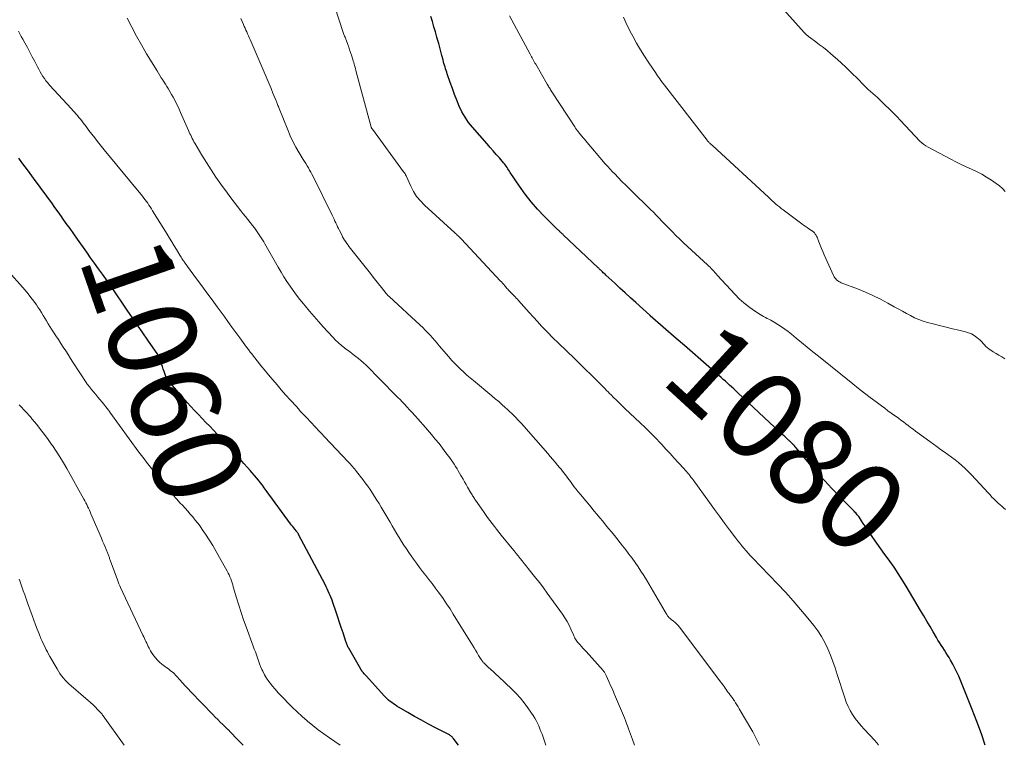
# Model space of a CAD drawing. Units: feet. Extents: x 1934992 to 1940000, y 535000 to 540009.
# Drawn here: x 1937055 to 1937277, y 535000 to 535164 of the extents above; entities that cross this region are included whole.
import ezdxf
from ezdxf.enums import TextEntityAlignment as Align

# ---------------------------------------------------------------- set-up
doc = ezdxf.new("R2010")
doc.units = ezdxf.units.FT
doc.header["$LTSCALE"] = 100
doc.header["$MEASUREMENT"] = 0
for name, color, linetype, lineweight in [('CONTOUR INDEX', 32, 'Continuous', 25), ('CONTOUR INDEX LABEL', 7, 'Continuous', 15), ('CONTOUR INTERMEDIATE', 40, 'Continuous', 15)]:
    doc.layers.add(name, color=color, linetype=linetype, lineweight=lineweight)
doc.styles.add('slant', font='romans.shx', dxfattribs={"oblique": 14.999978})

msp = doc.modelspace()

# ---------------------------------------------------------------- linework, layer by layer
at = {"layer": 'CONTOUR INDEX', "flags": 128}
for points, elevation in [([(1937273.1, 535000), (1937272.27, 535002.57), (1937271.26, 535005.36), (1937270.19, 535008.12), (1937267.14, 535015.61), (1937266.73, 535016.55), (1937266.3, 535017.47), (1937265.82, 535018.36), (1937265.32, 535019.25), (1937264.96, 535019.85), (1937264.61, 535020.42), (1937264.26, 535020.99), (1937263.9, 535021.55), (1937263.53, 535022.1), (1937263.17, 535022.66), (1937262.81, 535023.22), (1937262.46, 535023.79), (1937262.12, 535024.36), (1937261.38, 535025.64), (1937260.67, 535026.85), (1937259.96, 535028.06), (1937259.25, 535029.27), (1937258.54, 535030.48), (1937255.28, 535035.98), (1937254.39, 535037.43), (1937253.48, 535038.87), (1937252.53, 535040.27), (1937251.55, 535041.66), (1937251.4, 535041.87), (1937250.48, 535043.15), (1937249.57, 535044.43), (1937248.66, 535045.71), (1937247.76, 535047), (1937246.77, 535048.43), (1937246.36, 535049.01), (1937245.97, 535049.59), (1937245.57, 535050.18), (1937245.18, 535050.76), (1937244.71, 535051.48), (1937244.55, 535051.71), (1937244.39, 535051.93), (1937244.22, 535052.14), (1937244.04, 535052.35), (1937243.86, 535052.55), (1937243.67, 535052.75), (1937243.48, 535052.95), (1937243.29, 535053.14), (1937240.19, 535056.28), (1937238.47, 535058.06), (1937236.78, 535059.87), (1937235.12, 535061.72), (1937233.5, 535063.59), (1937230.3, 535067.34), (1937230.15, 535067.52), (1937230, 535067.7), (1937229.84, 535067.87), (1937229.68, 535068.04), (1937229.56, 535068.17), (1937229.46, 535068.27), (1937229.35, 535068.38), (1937229.24, 535068.48), (1937229.13, 535068.59), (1937229.02, 535068.69), (1937228.91, 535068.79), (1937228.8, 535068.89), (1937228.69, 535068.99), (1937228.18, 535069.47), (1937227.81, 535069.8), (1937227.44, 535070.14), (1937227.08, 535070.48), (1937226.71, 535070.82), (1937217.21, 535079.73), (1937216.75, 535080.17), (1937216.28, 535080.6), (1937215.81, 535081.03), (1937215.34, 535081.46), (1937214.86, 535081.88), (1937214.39, 535082.31), (1937213.91, 535082.73), (1937213.43, 535083.15), (1937210.69, 535085.56), (1937208.84, 535087.18), (1937206.99, 535088.8), (1937205.14, 535090.42), (1937203.28, 535092.03), (1937197.41, 535097.14), (1937197.39, 535097.15), (1937197.38, 535097.17), (1937197.36, 535097.18), (1937197.29, 535097.25), (1937194.15, 535100.12), (1937192.96, 535101.22), (1937191.77, 535102.31), (1937190.57, 535103.41), (1937189.38, 535104.5), (1937187.4, 535106.32), (1937187.2, 535106.51), (1937187, 535106.69), (1937186.8, 535106.88), (1937186.6, 535107.06), (1937186.38, 535107.26), (1937186.29, 535107.35), (1937186.2, 535107.43), (1937186.11, 535107.52), (1937186.02, 535107.61), (1937185.93, 535107.69), (1937185.84, 535107.78), (1937185.75, 535107.87), (1937185.65, 535107.95), (1937177.73, 535115.46), (1937177.62, 535115.56), (1937177.52, 535115.66), (1937177.41, 535115.76), (1937177.3, 535115.86), (1937177.27, 535115.9), (1937177.18, 535115.98), (1937177.09, 535116.06), (1937177, 535116.15), (1937176.91, 535116.23), (1937176.82, 535116.31), (1937176.73, 535116.39), (1937176.64, 535116.48), (1937176.55, 535116.56), (1937173.43, 535119.66), (1937171.91, 535121.26), (1937170.47, 535122.91), (1937169.12, 535124.64), (1937167.84, 535126.43), (1937165.76, 535129.54), (1937165.57, 535129.82), (1937165.39, 535130.1), (1937165.22, 535130.39), (1937165.04, 535130.67), (1937164.86, 535130.95), (1937164.67, 535131.22), (1937164.47, 535131.48), (1937164.25, 535131.74), (1937163.3, 535132.82), (1937162.61, 535133.61), (1937161.91, 535134.4), (1937161.22, 535135.19), (1937160.52, 535135.98), (1937157.22, 535139.75), (1937156.34, 535140.86), (1937155.53, 535142.03), (1937154.84, 535143.26), (1937154.23, 535144.55), (1937153.7, 535145.87), (1937153.17, 535147.2), (1937152.68, 535148.55), (1937152.19, 535149.89), (1937151.52, 535151.84), (1937151.39, 535152.23), (1937151.26, 535152.61), (1937151.13, 535153), (1937151.01, 535153.4), (1937150.89, 535153.79), (1937150.78, 535154.18), (1937150.67, 535154.58), (1937150.57, 535154.98), (1937150.32, 535156), (1937150.09, 535156.91), (1937149.85, 535157.81), (1937149.6, 535158.72), (1937149.34, 535159.62), (1937149.18, 535160.15), (1937148.84, 535161.32), (1937148.5, 535162.48), (1937148.16, 535163.65), (1937147.81, 535164.82)], 1080), ([(1937154.03, 535000), (1937152.83, 535001.61), (1937152.72, 535001.75), (1937152.6, 535001.88), (1937152.47, 535002.01), (1937152.33, 535002.12), (1937152.18, 535002.23), (1937152.03, 535002.34), (1937151.88, 535002.43), (1937151.72, 535002.52), (1937148.85, 535003.98), (1937147.26, 535004.81), (1937145.68, 535005.66), (1937144.12, 535006.54), (1937142.57, 535007.43), (1937140.11, 535008.87), (1937139.72, 535009.12), (1937139.33, 535009.38), (1937138.95, 535009.65), (1937138.58, 535009.94), (1937138.23, 535010.24), (1937137.88, 535010.56), (1937137.55, 535010.88), (1937137.23, 535011.22), (1937133.25, 535015.62), (1937133.08, 535015.81), (1937132.91, 535016.01), (1937132.74, 535016.2), (1937132.58, 535016.4), (1937132.36, 535016.65), (1937132.31, 535016.72), (1937132.25, 535016.79), (1937132.2, 535016.86), (1937132.15, 535016.93), (1937132.1, 535017), (1937132.05, 535017.07), (1937132.01, 535017.15), (1937131.96, 535017.22), (1937129.25, 535021.96), (1937129.15, 535022.14), (1937129.05, 535022.33), (1937128.96, 535022.51), (1937128.88, 535022.7), (1937128.8, 535022.9), (1937128.73, 535023.09), (1937128.66, 535023.29), (1937128.59, 535023.48), (1937127.95, 535025.44), (1937127.56, 535026.62), (1937127.17, 535027.8), (1937126.78, 535028.97), (1937126.38, 535030.14), (1937125.64, 535032.3), (1937125.46, 535032.82), (1937125.27, 535033.34), (1937125.06, 535033.85), (1937124.85, 535034.36), (1937124.63, 535034.86), (1937124.4, 535035.36), (1937124.15, 535035.86), (1937123.9, 535036.35), (1937117.91, 535047.7), (1937117.86, 535047.8), (1937117.8, 535047.9), (1937117.74, 535047.99), (1937117.67, 535048.09), (1937117.6, 535048.18), (1937117.54, 535048.27), (1937117.47, 535048.36), (1937117.4, 535048.45), (1937117.05, 535048.87), (1937116.81, 535049.18), (1937116.58, 535049.48), (1937116.34, 535049.79), (1937116.11, 535050.1), (1937110.58, 535057.63), (1937110.15, 535058.21), (1937109.71, 535058.79), (1937109.27, 535059.36), (1937108.82, 535059.93), (1937108.37, 535060.5), (1937107.91, 535061.05), (1937107.44, 535061.6), (1937106.96, 535062.15), (1937106.34, 535062.84), (1937105.55, 535063.72), (1937104.76, 535064.6), (1937103.97, 535065.49), (1937103.18, 535066.37), (1937102.78, 535066.82), (1937101.96, 535067.72), (1937101.14, 535068.61), (1937100.32, 535069.5), (1937099.49, 535070.39), (1937098.65, 535071.27), (1937097.81, 535072.14), (1937096.97, 535073.02), (1937096.12, 535073.88), (1937096.09, 535073.91), (1937095.24, 535074.8), (1937094.39, 535075.69), (1937093.56, 535076.61), (1937092.75, 535077.53), (1937088.42, 535082.51), (1937088.34, 535082.62), (1937088.26, 535082.72), (1937088.18, 535082.83), (1937088.11, 535082.95), (1937088.04, 535083.06), (1937087.98, 535083.18), (1937087.93, 535083.3), (1937087.88, 535083.43), (1937087.49, 535084.53), (1937087.3, 535085.09), (1937087.11, 535085.64), (1937086.93, 535086.2), (1937086.76, 535086.75), (1937086.48, 535087.68), (1937086.44, 535087.77), (1937086.41, 535087.87), (1937086.37, 535087.96), (1937086.32, 535088.05), (1937086.27, 535088.14), (1937086.22, 535088.23), (1937086.17, 535088.32), (1937086.11, 535088.4), (1937083.85, 535091.6), (1937082.67, 535093.29), (1937081.5, 535094.98), (1937080.34, 535096.68), (1937079.18, 535098.38), (1937075.59, 535103.7), (1937075.55, 535103.76), (1937075.51, 535103.82), (1937075.47, 535103.88), (1937075.43, 535103.94), (1937075.39, 535104), (1937075.35, 535104.05), (1937075.3, 535104.11), (1937075.26, 535104.17), (1937073.56, 535106.53), (1937072.67, 535107.76), (1937071.78, 535109), (1937070.89, 535110.25), (1937070.01, 535111.49), (1937067.94, 535114.43), (1937067.09, 535115.63), (1937066.24, 535116.83), (1937065.39, 535118.03), (1937064.54, 535119.23), (1937064.3, 535119.57), (1937063.56, 535120.6), (1937062.83, 535121.63), (1937062.09, 535122.65), (1937061.35, 535123.68), (1937060.61, 535124.7), (1937059.86, 535125.72), (1937059.11, 535126.73), (1937058.36, 535127.75), (1937056.82, 535129.82), (1937056.09, 535130.81), (1937055.36, 535131.79), (1937054.63, 535132.78)], 1060)]:
    msp.add_lwpolyline(points, dxfattribs=dict(at, elevation=elevation))
at = {"layer": 'CONTOUR INTERMEDIATE', "flags": 128}
for points, elevation in [([(1937277.68, 535125.27), (1937277.04, 535125.9), (1937276.36, 535126.48), (1937275.64, 535127.03), (1937274.53, 535127.8), (1937273.44, 535128.51), (1937272.34, 535129.17), (1937271.19, 535129.76), (1937270.02, 535130.3), (1937268.84, 535130.83), (1937267.67, 535131.37), (1937266.51, 535131.94), (1937265.35, 535132.53), (1937260.21, 535135.23), (1937259.71, 535135.53), (1937259.24, 535135.86), (1937258.79, 535136.23), (1937258.38, 535136.63), (1937254, 535141.27), (1937253.16, 535142.16), (1937252.3, 535143.04), (1937251.43, 535143.91), (1937250.55, 535144.77), (1937249.79, 535145.5), (1937249.29, 535145.98), (1937248.77, 535146.46), (1937248.25, 535146.92), (1937247.71, 535147.38), (1937247.19, 535147.84), (1937246.67, 535148.31), (1937246.16, 535148.79), (1937245.67, 535149.29), (1937244.23, 535150.77), (1937243.01, 535152), (1937241.77, 535153.21), (1937240.5, 535154.39), (1937239.2, 535155.54), (1937238.21, 535156.4), (1937237.39, 535157.09), (1937236.55, 535157.77), (1937235.71, 535158.43), (1937234.85, 535159.07), (1937233.44, 535160.1), (1937233.28, 535160.22), (1937233.11, 535160.35), (1937232.95, 535160.48), (1937232.79, 535160.6), (1937232.64, 535160.74), (1937232.49, 535160.88), (1937232.35, 535161.02), (1937232.21, 535161.17), (1937225.64, 535168.6)], 1092), ([(1937249.04, 535000), (1937248.94, 535000.16), (1937248.57, 535000.64), (1937248.18, 535001.09), (1937245.76, 535003.65), (1937245.06, 535004.44), (1937244.38, 535005.25), (1937243.76, 535006.1), (1937243.16, 535006.97), (1937242.62, 535007.88), (1937242.14, 535008.81), (1937241.73, 535009.78), (1937241.37, 535010.77), (1937239.69, 535016.05), (1937239.2, 535017.52), (1937238.68, 535018.97), (1937238.13, 535020.41), (1937237.54, 535021.84), (1937236.88, 535023.23), (1937236.15, 535024.58), (1937235.31, 535025.86), (1937234.39, 535027.09), (1937233.07, 535028.72), (1937231.4, 535030.72), (1937229.71, 535032.68), (1937227.97, 535034.61), (1937226.2, 535036.5), (1937220.53, 535042.4), (1937220.03, 535042.93), (1937219.54, 535043.46), (1937219.06, 535044.01), (1937218.59, 535044.56), (1937218.13, 535045.11), (1937217.67, 535045.68), (1937217.22, 535046.25), (1937216.78, 535046.83), (1937215.36, 535048.73), (1937214.22, 535050.27), (1937213.09, 535051.81), (1937211.95, 535053.35), (1937210.83, 535054.9), (1937207.1, 535060.02), (1937206.86, 535060.34), (1937206.61, 535060.66), (1937206.36, 535060.98), (1937206.11, 535061.29), (1937205.85, 535061.6), (1937205.59, 535061.91), (1937205.32, 535062.21), (1937205.05, 535062.51), (1937203.75, 535063.95), (1937202.83, 535064.96), (1937201.9, 535065.98), (1937200.97, 535066.98), (1937200.03, 535067.99), (1937199.69, 535068.35), (1937198.57, 535069.53), (1937197.44, 535070.69), (1937196.29, 535071.83), (1937195.12, 535072.95), (1937191.66, 535076.2), (1937191.02, 535076.81), (1937190.38, 535077.43), (1937189.75, 535078.05), (1937189.12, 535078.67), (1937188.54, 535079.24), (1937188.2, 535079.58), (1937187.87, 535079.93), (1937187.53, 535080.27), (1937187.2, 535080.62), (1937186.87, 535080.96), (1937186.53, 535081.31), (1937186.19, 535081.65), (1937185.85, 535081.99), (1937180.94, 535086.82), (1937180.5, 535087.26), (1937180.05, 535087.7), (1937179.6, 535088.13), (1937179.15, 535088.56), (1937178.69, 535089), (1937178.24, 535089.43), (1937177.79, 535089.86), (1937177.33, 535090.29), (1937176.98, 535090.63), (1937176.35, 535091.24), (1937175.72, 535091.85), (1937175.11, 535092.47), (1937174.5, 535093.09), (1937173.8, 535093.81), (1937172.85, 535094.81), (1937171.91, 535095.81), (1937170.98, 535096.82), (1937170.06, 535097.84), (1937167.61, 535100.6), (1937167.36, 535100.88), (1937167.11, 535101.15), (1937166.85, 535101.42), (1937166.59, 535101.69), (1937166.21, 535102.09), (1937166.14, 535102.16), (1937166.07, 535102.23), (1937166, 535102.3), (1937165.93, 535102.36), (1937165.86, 535102.43), (1937165.79, 535102.5), (1937165.72, 535102.57), (1937165.65, 535102.64), (1937165.4, 535102.91), (1937165.21, 535103.12), (1937165.02, 535103.33), (1937164.83, 535103.54), (1937164.65, 535103.75), (1937164.52, 535103.9), (1937164.27, 535104.19), (1937164.01, 535104.48), (1937163.76, 535104.77), (1937163.5, 535105.05), (1937154.71, 535114.49), (1937154.54, 535114.67), (1937154.35, 535114.86), (1937154.17, 535115.03), (1937153.98, 535115.21), (1937153.79, 535115.38), (1937153.6, 535115.55), (1937153.41, 535115.72), (1937153.22, 535115.9), (1937146.37, 535122.13), (1937145.43, 535123.1), (1937144.58, 535124.13), (1937143.87, 535125.26), (1937143.25, 535126.45), (1937142.2, 535128.81), (1937142.17, 535128.88), (1937142.14, 535128.94), (1937142.11, 535129), (1937142.08, 535129.06), (1937142.05, 535129.13), (1937142.01, 535129.19), (1937141.97, 535129.24), (1937141.93, 535129.3), (1937141.89, 535129.36), (1937141.82, 535129.44), (1937141.75, 535129.53), (1937141.69, 535129.61), (1937141.62, 535129.7), (1937134.59, 535139.32), (1937134.53, 535139.41), (1937134.47, 535139.5), (1937134.42, 535139.59), (1937134.36, 535139.69), (1937134.32, 535139.78), (1937134.28, 535139.88), (1937134.24, 535139.98), (1937134.21, 535140.08), (1937130.95, 535152.31), (1937130.86, 535152.66), (1937130.76, 535153.01), (1937130.67, 535153.35), (1937130.57, 535153.7), (1937130.47, 535154.04), (1937130.37, 535154.39), (1937130.26, 535154.73), (1937130.16, 535155.08), (1937129.86, 535156.04), (1937129.66, 535156.66), (1937129.45, 535157.27), (1937129.24, 535157.88), (1937129.02, 535158.49), (1937128.73, 535159.29), (1937128.65, 535159.5), (1937128.57, 535159.71), (1937128.49, 535159.92), (1937128.4, 535160.13), (1937128.32, 535160.34), (1937128.24, 535160.55), (1937128.17, 535160.76), (1937128.09, 535160.98), (1937126, 535167.25)], 1076), ([(1937193.85, 535000), (1937193.39, 535001.31), (1937193.17, 535001.92), (1937192.95, 535002.54), (1937192.74, 535003.15), (1937192.52, 535003.76), (1937192.29, 535004.37), (1937192.06, 535004.97), (1937191.83, 535005.58), (1937191.58, 535006.18), (1937189.56, 535011), (1937189.2, 535011.85), (1937188.84, 535012.71), (1937188.46, 535013.56), (1937188.08, 535014.4), (1937187.45, 535015.8), (1937187.38, 535015.94), (1937187.31, 535016.09), (1937187.23, 535016.23), (1937187.15, 535016.37), (1937187.06, 535016.51), (1937186.97, 535016.64), (1937186.87, 535016.77), (1937186.76, 535016.9), (1937182.9, 535021.2), (1937182.55, 535021.59), (1937182.19, 535021.98), (1937181.84, 535022.37), (1937181.48, 535022.76), (1937181.12, 535023.14), (1937180.95, 535023.34), (1937180.79, 535023.55), (1937180.64, 535023.77), (1937180.5, 535024), (1937180.38, 535024.24), (1937180.26, 535024.48), (1937180.15, 535024.73), (1937180.04, 535024.97), (1937179.47, 535026.27), (1937179.06, 535027.15), (1937178.6, 535028.01), (1937178.1, 535028.84), (1937177.55, 535029.65), (1937174.11, 535034.43), (1937173.28, 535035.58), (1937172.43, 535036.71), (1937171.56, 535037.82), (1937170.67, 535038.93), (1937169.8, 535040.01), (1937169.34, 535040.57), (1937168.89, 535041.13), (1937168.43, 535041.69), (1937167.98, 535042.26), (1937167.53, 535042.82), (1937167.08, 535043.38), (1937166.62, 535043.95), (1937166.17, 535044.51), (1937163.72, 535047.54), (1937163.2, 535048.19), (1937162.68, 535048.85), (1937162.16, 535049.51), (1937161.65, 535050.17), (1937161.15, 535050.84), (1937160.65, 535051.52), (1937160.17, 535052.2), (1937159.68, 535052.88), (1937157.92, 535055.41), (1937157.78, 535055.62), (1937157.65, 535055.82), (1937157.51, 535056.03), (1937157.38, 535056.23), (1937157.25, 535056.44), (1937157.12, 535056.65), (1937157, 535056.87), (1937156.87, 535057.08), (1937156.13, 535058.37), (1937155.78, 535058.98), (1937155.43, 535059.59), (1937155.08, 535060.2), (1937154.73, 535060.82), (1937154.62, 535061.01), (1937154.32, 535061.52), (1937154.02, 535062.04), (1937153.72, 535062.55), (1937153.41, 535063.06), (1937153.09, 535063.56), (1937152.76, 535064.06), (1937152.43, 535064.55), (1937152.08, 535065.03), (1937151.23, 535066.17), (1937150.45, 535067.22), (1937149.65, 535068.25), (1937148.82, 535069.26), (1937147.98, 535070.26), (1937146.58, 535071.89), (1937146.02, 535072.53), (1937145.46, 535073.17), (1937144.89, 535073.8), (1937144.32, 535074.43), (1937143.42, 535075.4), (1937143.29, 535075.54), (1937143.16, 535075.68), (1937143.03, 535075.82), (1937142.9, 535075.96), (1937142.77, 535076.1), (1937142.65, 535076.24), (1937142.52, 535076.38), (1937142.39, 535076.52), (1937141.75, 535077.22), (1937141.3, 535077.7), (1937140.84, 535078.18), (1937140.38, 535078.66), (1937139.92, 535079.13), (1937133.08, 535086.02), (1937132.55, 535086.52), (1937132.01, 535087.01), (1937131.45, 535087.48), (1937130.87, 535087.93), (1937130.28, 535088.37), (1937129.7, 535088.81), (1937129.11, 535089.25), (1937128.53, 535089.69), (1937128.28, 535089.88), (1937127.59, 535090.44), (1937126.92, 535091.02), (1937126.28, 535091.63), (1937125.67, 535092.27), (1937123.5, 535094.63), (1937122.45, 535095.79), (1937121.41, 535096.96), (1937120.39, 535098.15), (1937119.39, 535099.35), (1937119, 535099.82), (1937118.21, 535100.8), (1937117.45, 535101.8), (1937116.7, 535102.81), (1937115.98, 535103.84), (1937115.28, 535104.88), (1937114.6, 535105.94), (1937113.95, 535107.01), (1937113.31, 535108.1), (1937110.3, 535113.39), (1937110.03, 535113.86), (1937109.75, 535114.32), (1937109.47, 535114.78), (1937109.18, 535115.24), (1937108.88, 535115.69), (1937108.57, 535116.13), (1937108.24, 535116.57), (1937107.91, 535117), (1937107.5, 535117.51), (1937106.96, 535118.19), (1937106.42, 535118.88), (1937105.87, 535119.56), (1937105.33, 535120.24), (1937104.85, 535120.84), (1937104.08, 535121.83), (1937103.31, 535122.82), (1937102.56, 535123.83), (1937101.82, 535124.84), (1937100.33, 535126.9), (1937099.21, 535128.51), (1937098.11, 535130.14), (1937097.06, 535131.79), (1937096.03, 535133.47), (1937094.44, 535136.15), (1937094.24, 535136.5), (1937094.05, 535136.85), (1937093.86, 535137.21), (1937093.68, 535137.58), (1937093.51, 535137.94), (1937093.33, 535138.31), (1937093.17, 535138.68), (1937093, 535139.05), (1937091.51, 535142.44), (1937091.2, 535143.13), (1937090.89, 535143.82), (1937090.57, 535144.5), (1937090.24, 535145.19), (1937089.9, 535145.86), (1937089.55, 535146.54), (1937089.18, 535147.2), (1937088.8, 535147.85), (1937088.42, 535148.51), (1937088.13, 535148.99), (1937087.83, 535149.47), (1937087.53, 535149.95), (1937087.22, 535150.42), (1937087.19, 535150.47), (1937086.86, 535150.97), (1937086.54, 535151.47), (1937086.22, 535151.98), (1937085.91, 535152.49), (1937083.55, 535156.39), (1937082.39, 535158.37), (1937081.26, 535160.37), (1937080.18, 535162.4), (1937079.14, 535164.44)], 1068), ([(1937222.11, 535000), (1937221.94, 535000.36), (1937221.73, 535000.82), (1937221.51, 535001.27), (1937221.29, 535001.72), (1937221.06, 535002.17), (1937220.82, 535002.61), (1937220.58, 535003.05), (1937217.54, 535008.28), (1937217.27, 535008.73), (1937217, 535009.18), (1937216.72, 535009.62), (1937216.43, 535010.05), (1937216.33, 535010.21), (1937216.08, 535010.56), (1937215.84, 535010.91), (1937215.58, 535011.26), (1937215.33, 535011.6), (1937215.31, 535011.62), (1937215.06, 535011.95), (1937214.82, 535012.28), (1937214.58, 535012.62), (1937214.34, 535012.95), (1937214.11, 535013.29), (1937213.87, 535013.63), (1937213.63, 535013.96), (1937213.38, 535014.29), (1937203.99, 535026.73), (1937203.69, 535027.1), (1937203.38, 535027.44), (1937203.03, 535027.76), (1937202.67, 535028.07), (1937202.15, 535028.47), (1937202.04, 535028.56), (1937201.93, 535028.65), (1937201.82, 535028.74), (1937201.71, 535028.84), (1937201.61, 535028.94), (1937201.51, 535029.04), (1937201.43, 535029.16), (1937201.34, 535029.27), (1937201.26, 535029.4), (1937201.15, 535029.59), (1937201.03, 535029.78), (1937200.92, 535029.97), (1937200.81, 535030.16), (1937196.55, 535037.4), (1937195.94, 535038.41), (1937195.31, 535039.4), (1937194.66, 535040.39), (1937193.99, 535041.36), (1937193.3, 535042.31), (1937192.6, 535043.26), (1937191.88, 535044.19), (1937191.16, 535045.12), (1937189.3, 535047.44), (1937188.64, 535048.24), (1937187.99, 535049.05), (1937187.33, 535049.85), (1937186.67, 535050.65), (1937186.01, 535051.44), (1937185.34, 535052.24), (1937184.68, 535053.04), (1937184.02, 535053.84), (1937181.62, 535056.74), (1937181.12, 535057.34), (1937180.64, 535057.95), (1937180.16, 535058.56), (1937179.69, 535059.18), (1937179.36, 535059.63), (1937179.06, 535060.03), (1937178.76, 535060.43), (1937178.46, 535060.83), (1937178.16, 535061.23), (1937177.85, 535061.63), (1937177.55, 535062.02), (1937177.24, 535062.41), (1937176.92, 535062.8), (1937176.46, 535063.35), (1937175.91, 535064.01), (1937175.36, 535064.66), (1937174.8, 535065.31), (1937174.24, 535065.96), (1937168.81, 535072.17), (1937168.37, 535072.67), (1937167.93, 535073.15), (1937167.48, 535073.63), (1937167.02, 535074.11), (1937166.56, 535074.58), (1937166.09, 535075.04), (1937165.61, 535075.5), (1937165.13, 535075.95), (1937164.63, 535076.4), (1937163.89, 535077.07), (1937163.14, 535077.73), (1937162.38, 535078.38), (1937161.62, 535079.02), (1937157.45, 535082.47), (1937156.71, 535083.1), (1937155.97, 535083.73), (1937155.24, 535084.39), (1937154.53, 535085.05), (1937153.82, 535085.72), (1937153.14, 535086.42), (1937152.48, 535087.13), (1937151.84, 535087.87), (1937149.72, 535090.36), (1937149.2, 535090.96), (1937148.68, 535091.56), (1937148.15, 535092.15), (1937147.62, 535092.75), (1937147.08, 535093.33), (1937146.53, 535093.9), (1937145.97, 535094.45), (1937145.39, 535095), (1937138.36, 535101.49), (1937138.28, 535101.57), (1937138.19, 535101.65), (1937138.11, 535101.74), (1937138.03, 535101.82), (1937137.95, 535101.91), (1937137.87, 535101.99), (1937137.8, 535102.08), (1937137.72, 535102.17), (1937136.62, 535103.55), (1937135.99, 535104.33), (1937135.37, 535105.12), (1937134.75, 535105.9), (1937134.13, 535106.68), (1937129.64, 535112.36), (1937129.37, 535112.72), (1937129.09, 535113.08), (1937128.83, 535113.45), (1937128.57, 535113.83), (1937128.32, 535114.21), (1937128.08, 535114.6), (1937127.86, 535115), (1937127.65, 535115.4), (1937127.15, 535116.41), (1937126.94, 535116.84), (1937126.73, 535117.27), (1937126.53, 535117.7), (1937126.33, 535118.13), (1937126.13, 535118.56), (1937125.93, 535118.99), (1937125.72, 535119.42), (1937125.51, 535119.85), (1937121.17, 535128.62), (1937120.92, 535129.12), (1937120.66, 535129.61), (1937120.39, 535130.09), (1937120.11, 535130.57), (1937119.82, 535131.05), (1937119.54, 535131.53), (1937119.25, 535132), (1937118.96, 535132.48), (1937118.04, 535134), (1937117.32, 535135.25), (1937116.64, 535136.52), (1937116.03, 535137.82), (1937115.46, 535139.15), (1937113.51, 535144), (1937113.42, 535144.22), (1937113.33, 535144.44), (1937113.25, 535144.66), (1937113.17, 535144.89), (1937113.08, 535145.11), (1937113, 535145.33), (1937112.91, 535145.55), (1937112.82, 535145.77), (1937112.12, 535147.45), (1937111.67, 535148.51), (1937111.23, 535149.57), (1937110.78, 535150.62), (1937110.33, 535151.68), (1937106.95, 535159.61), (1937106.76, 535160.04), (1937106.58, 535160.46), (1937106.39, 535160.89), (1937106.2, 535161.31), (1937106, 535161.73), (1937105.81, 535162.16), (1937105.63, 535162.58), (1937105.44, 535163.01), (1937104.86, 535164.35)], 1072), ([(1937277.71, 535053.33), (1937277.31, 535053.7), (1937276.9, 535054.05), (1937276.49, 535054.41), (1937276.09, 535054.78), (1937275.69, 535055.15), (1937275.57, 535055.27), (1937275.12, 535055.71), (1937274.67, 535056.15), (1937274.23, 535056.61), (1937273.8, 535057.07), (1937270.06, 535061.14), (1937269.35, 535061.87), (1937268.63, 535062.59), (1937267.89, 535063.27), (1937267.12, 535063.93), (1937266.32, 535064.57), (1937265.52, 535065.18), (1937264.71, 535065.77), (1937263.89, 535066.35), (1937263.06, 535066.92), (1937262.24, 535067.49), (1937261.42, 535068.08), (1937260.61, 535068.67), (1937257.37, 535071.07), (1937256.82, 535071.48), (1937256.27, 535071.89), (1937255.72, 535072.3), (1937255.18, 535072.72), (1937254.63, 535073.14), (1937254.09, 535073.55), (1937253.53, 535073.96), (1937252.98, 535074.36), (1937252.62, 535074.61), (1937251.89, 535075.14), (1937251.15, 535075.67), (1937250.42, 535076.21), (1937249.69, 535076.74), (1937248.47, 535077.64), (1937247.14, 535078.64), (1937245.81, 535079.65), (1937244.5, 535080.67), (1937243.2, 535081.71), (1937235.42, 535087.97), (1937234.16, 535089), (1937232.89, 535090.03), (1937231.63, 535091.06), (1937230.37, 535092.1), (1937229.31, 535092.98), (1937228.57, 535093.57), (1937227.82, 535094.13), (1937227.05, 535094.66), (1937226.27, 535095.17), (1937225.45, 535095.69), (1937225.06, 535095.92), (1937224.66, 535096.14), (1937224.25, 535096.35), (1937223.84, 535096.55), (1937223.44, 535096.75), (1937223.03, 535096.97), (1937222.64, 535097.2), (1937222.25, 535097.44), (1937220.72, 535098.43), (1937219.61, 535099.21), (1937218.54, 535100.05), (1937217.54, 535100.97), (1937216.58, 535101.94), (1937212.57, 535106.33), (1937212.3, 535106.63), (1937212.03, 535106.92), (1937211.76, 535107.22), (1937211.48, 535107.52), (1937211.21, 535107.81), (1937210.93, 535108.1), (1937210.64, 535108.38), (1937210.35, 535108.66), (1937205.84, 535112.83), (1937204.96, 535113.65), (1937204.09, 535114.48), (1937203.22, 535115.31), (1937202.37, 535116.16), (1937201.98, 535116.55), (1937201.32, 535117.21), (1937200.67, 535117.87), (1937200.03, 535118.54), (1937199.39, 535119.21), (1937198.76, 535119.88), (1937198.11, 535120.55), (1937197.46, 535121.2), (1937196.8, 535121.86), (1937193.76, 535124.81), (1937192.84, 535125.71), (1937191.93, 535126.62), (1937191.02, 535127.53), (1937190.11, 535128.44), (1937189.45, 535129.12), (1937188.89, 535129.7), (1937188.33, 535130.3), (1937187.79, 535130.9), (1937187.25, 535131.52), (1937182.78, 535136.73), (1937182.59, 535136.96), (1937182.39, 535137.19), (1937182.2, 535137.42), (1937182, 535137.65), (1937181.81, 535137.88), (1937181.62, 535138.12), (1937181.44, 535138.36), (1937181.25, 535138.59), (1937181.18, 535138.7), (1937180.96, 535138.99), (1937180.74, 535139.29), (1937180.54, 535139.59), (1937180.33, 535139.89), (1937175.16, 535147.8), (1937175.03, 535148.01), (1937174.89, 535148.22), (1937174.76, 535148.43), (1937174.64, 535148.64), (1937174.51, 535148.85), (1937174.38, 535149.06), (1937174.26, 535149.27), (1937174.13, 535149.48), (1937171.51, 535154.01), (1937171.35, 535154.29), (1937171.19, 535154.57), (1937171.03, 535154.86), (1937170.87, 535155.14), (1937170.71, 535155.43), (1937170.55, 535155.71), (1937170.4, 535156), (1937170.24, 535156.29), (1937165.59, 535164.99)], 1084), ([(1937277.58, 535087.42), (1937276.91, 535087.81), (1937276.24, 535088.21), (1937275.58, 535088.6), (1937274.91, 535089), (1937274.4, 535089.32), (1937274.01, 535089.58), (1937273.64, 535089.87), (1937273.3, 535090.2), (1937272.98, 535090.54), (1937272.67, 535090.9), (1937272.35, 535091.25), (1937272.01, 535091.58), (1937271.65, 535091.89), (1937271.25, 535092.23), (1937270.66, 535092.66), (1937270.05, 535093.03), (1937269.38, 535093.31), (1937268.69, 535093.52), (1937267.2, 535093.87), (1937265.74, 535094.21), (1937264.28, 535094.57), (1937262.82, 535094.93), (1937261.36, 535095.3), (1937260.11, 535095.63), (1937259.11, 535095.93), (1937258.13, 535096.28), (1937257.18, 535096.69), (1937256.24, 535097.16), (1937255.32, 535097.66), (1937254.41, 535098.16), (1937253.49, 535098.67), (1937252.58, 535099.19), (1937251.11, 535100.02), (1937249.45, 535100.91), (1937247.76, 535101.74), (1937246.04, 535102.5), (1937244.28, 535103.2), (1937240.6, 535104.58), (1937240.32, 535104.71), (1937240.04, 535104.86), (1937239.79, 535105.03), (1937239.55, 535105.23), (1937239.33, 535105.46), (1937239.14, 535105.7), (1937238.97, 535105.96), (1937238.83, 535106.23), (1937236.76, 535110.92), (1937236.44, 535111.65), (1937236.14, 535112.37), (1937235.84, 535113.1), (1937235.54, 535113.83), (1937235.12, 535114.91), (1937235.03, 535115.1), (1937234.94, 535115.28), (1937234.84, 535115.45), (1937234.72, 535115.62), (1937234.63, 535115.75), (1937234.55, 535115.85), (1937234.47, 535115.94), (1937234.38, 535116.03), (1937234.28, 535116.11), (1937234.18, 535116.19), (1937234.08, 535116.26), (1937233.98, 535116.34), (1937233.88, 535116.41), (1937233.27, 535116.81), (1937232.87, 535117.08), (1937232.47, 535117.36), (1937232.07, 535117.64), (1937231.68, 535117.93), (1937227.48, 535121.06), (1937227.04, 535121.39), (1937226.6, 535121.74), (1937226.18, 535122.09), (1937225.76, 535122.45), (1937225.34, 535122.82), (1937224.93, 535123.19), (1937224.52, 535123.57), (1937224.11, 535123.94), (1937211.54, 535135.53), (1937211.46, 535135.61), (1937211.37, 535135.68), (1937211.29, 535135.76), (1937211.2, 535135.84), (1937211.12, 535135.91), (1937211.03, 535135.99), (1937210.95, 535136.07), (1937210.87, 535136.15), (1937210.76, 535136.26), (1937210.62, 535136.4), (1937210.49, 535136.54), (1937210.36, 535136.68), (1937210.24, 535136.83), (1937200.6, 535149.27), (1937200.34, 535149.62), (1937200.08, 535149.97), (1937199.82, 535150.32), (1937199.57, 535150.68), (1937199.32, 535151.04), (1937199.08, 535151.4), (1937198.83, 535151.76), (1937198.59, 535152.13), (1937197.11, 535154.32), (1937196.14, 535155.8), (1937195.21, 535157.29), (1937194.31, 535158.81), (1937193.45, 535160.34), (1937193.14, 535160.9), (1937192.2, 535162.75), (1937191.34, 535164.64)], 1088), ([(1937173.83, 535000), (1937172.94, 535002.51), (1937172.7, 535003.13), (1937172.46, 535003.76), (1937172.2, 535004.37), (1937171.93, 535004.99), (1937171.63, 535005.59), (1937171.32, 535006.17), (1937170.97, 535006.74), (1937170.6, 535007.3), (1937169.76, 535008.47), (1937168.93, 535009.58), (1937168.05, 535010.66), (1937167.12, 535011.68), (1937166.14, 535012.66), (1937163.09, 535015.57), (1937162.53, 535016.11), (1937161.96, 535016.65), (1937161.38, 535017.18), (1937160.8, 535017.7), (1937159.85, 535018.57), (1937159.75, 535018.67), (1937159.65, 535018.76), (1937159.56, 535018.87), (1937159.47, 535018.97), (1937159.39, 535019.08), (1937159.31, 535019.19), (1937159.23, 535019.31), (1937159.16, 535019.42), (1937158.61, 535020.34), (1937158.26, 535020.92), (1937157.92, 535021.49), (1937157.57, 535022.06), (1937157.22, 535022.64), (1937152.89, 535029.67), (1937152.15, 535030.85), (1937151.38, 535032.02), (1937150.58, 535033.18), (1937149.76, 535034.32), (1937149.49, 535034.7), (1937148.79, 535035.63), (1937148.08, 535036.56), (1937147.37, 535037.48), (1937146.64, 535038.39), (1937145.92, 535039.31), (1937145.21, 535040.24), (1937144.53, 535041.18), (1937143.85, 535042.13), (1937142.85, 535043.57), (1937142.28, 535044.41), (1937141.72, 535045.26), (1937141.18, 535046.12), (1937140.65, 535046.98), (1937140.13, 535047.85), (1937139.61, 535048.73), (1937139.09, 535049.6), (1937138.58, 535050.47), (1937136.58, 535053.86), (1937136.1, 535054.67), (1937135.61, 535055.47), (1937135.1, 535056.26), (1937134.59, 535057.05), (1937134.07, 535057.83), (1937133.53, 535058.6), (1937132.98, 535059.36), (1937132.41, 535060.11), (1937130.99, 535061.94), (1937130.77, 535062.21), (1937130.55, 535062.49), (1937130.32, 535062.76), (1937130.09, 535063.02), (1937129.85, 535063.29), (1937129.62, 535063.55), (1937129.38, 535063.81), (1937129.14, 535064.07), (1937123.78, 535069.75), (1937123.64, 535069.9), (1937123.49, 535070.05), (1937123.35, 535070.2), (1937123.21, 535070.35), (1937123.06, 535070.5), (1937122.92, 535070.65), (1937122.78, 535070.8), (1937122.63, 535070.95), (1937119.66, 535074.13), (1937119.21, 535074.61), (1937118.75, 535075.1), (1937118.3, 535075.59), (1937117.85, 535076.08), (1937117.4, 535076.58), (1937116.95, 535077.07), (1937116.5, 535077.56), (1937116.06, 535078.06), (1937114.98, 535079.27), (1937114, 535080.38), (1937113.03, 535081.5), (1937112.07, 535082.62), (1937111.13, 535083.76), (1937110.14, 535084.96), (1937109.6, 535085.62), (1937109.07, 535086.28), (1937108.54, 535086.94), (1937108.02, 535087.6), (1937107.26, 535088.58), (1937107.12, 535088.76), (1937106.97, 535088.94), (1937106.84, 535089.12), (1937106.7, 535089.31), (1937106.56, 535089.49), (1937106.42, 535089.67), (1937106.28, 535089.86), (1937106.15, 535090.04), (1937104.63, 535092.13), (1937103.73, 535093.35), (1937102.83, 535094.58), (1937101.94, 535095.81), (1937101.05, 535097.04), (1937099.49, 535099.18), (1937098.34, 535100.76), (1937097.18, 535102.34), (1937096.02, 535103.92), (1937094.86, 535105.5), (1937092.79, 535108.29), (1937092.66, 535108.47), (1937092.53, 535108.65), (1937092.39, 535108.83), (1937092.26, 535109.01), (1937092.13, 535109.19), (1937092.01, 535109.37), (1937091.88, 535109.56), (1937091.76, 535109.74), (1937091.68, 535109.87), (1937091.52, 535110.11), (1937091.36, 535110.36), (1937091.21, 535110.61), (1937091.05, 535110.87), (1937090.3, 535112.1), (1937089.77, 535112.97), (1937089.23, 535113.84), (1937088.7, 535114.71), (1937088.17, 535115.58), (1937084.88, 535120.9), (1937084.62, 535121.32), (1937084.35, 535121.74), (1937084.08, 535122.15), (1937083.8, 535122.57), (1937083.52, 535122.97), (1937083.22, 535123.37), (1937082.92, 535123.76), (1937082.61, 535124.15), (1937079.69, 535127.71), (1937078.26, 535129.45), (1937076.83, 535131.2), (1937075.41, 535132.94), (1937073.98, 535134.69), (1937072.48, 535136.55), (1937071.82, 535137.38), (1937071.16, 535138.21), (1937070.52, 535139.06), (1937069.88, 535139.91), (1937069.23, 535140.77), (1937068.92, 535141.19), (1937068.6, 535141.6), (1937068.26, 535142), (1937067.93, 535142.4), (1937067.58, 535142.79), (1937067.23, 535143.19), (1937066.88, 535143.57), (1937066.53, 535143.96), (1937061.59, 535149.31), (1937061.19, 535149.77), (1937060.8, 535150.25), (1937060.43, 535150.75), (1937060.09, 535151.26), (1937059.77, 535151.79), (1937059.45, 535152.32), (1937059.16, 535152.87), (1937058.87, 535153.41), (1937058.25, 535154.64), (1937057.71, 535155.69), (1937057.16, 535156.74), (1937056.6, 535157.78), (1937056.03, 535158.82), (1937055.54, 535159.69), (1937055.22, 535160.29), (1937054.9, 535160.9), (1937054.59, 535161.51)], 1064), ([(1937127.3, 535000), (1937124.88, 535001.66), (1937123.61, 535002.57), (1937122.35, 535003.51), (1937121.12, 535004.48), (1937119.91, 535005.48), (1937119.83, 535005.55), (1937118.69, 535006.55), (1937117.57, 535007.57), (1937116.48, 535008.62), (1937115.4, 535009.69), (1937114.76, 535010.34), (1937114.03, 535011.11), (1937113.31, 535011.88), (1937112.61, 535012.67), (1937111.93, 535013.48), (1937111.76, 535013.68), (1937111.2, 535014.41), (1937110.68, 535015.16), (1937110.22, 535015.95), (1937109.8, 535016.77), (1937109.61, 535017.17), (1937109.32, 535017.81), (1937109.05, 535018.46), (1937108.81, 535019.11), (1937108.58, 535019.77), (1937108.36, 535020.44), (1937108.13, 535021.11), (1937107.9, 535021.77), (1937107.66, 535022.43), (1937106.06, 535026.76), (1937105.48, 535028.4), (1937104.91, 535030.05), (1937104.38, 535031.72), (1937103.87, 535033.38), (1937103.15, 535035.81), (1937103.01, 535036.27), (1937102.87, 535036.73), (1937102.71, 535037.18), (1937102.55, 535037.63), (1937102.38, 535038.08), (1937102.19, 535038.52), (1937101.98, 535038.95), (1937101.76, 535039.38), (1937100.03, 535042.5), (1937099.27, 535043.83), (1937098.49, 535045.15), (1937097.68, 535046.45), (1937096.84, 535047.73), (1937096.12, 535048.82), (1937095.62, 535049.54), (1937095.1, 535050.25), (1937094.55, 535050.95), (1937093.99, 535051.63), (1937093.42, 535052.3), (1937092.83, 535052.96), (1937092.24, 535053.61), (1937091.65, 535054.27), (1937091.16, 535054.79), (1937090.33, 535055.7), (1937089.51, 535056.63), (1937088.71, 535057.58), (1937087.93, 535058.53), (1937086.55, 535060.24), (1937085.95, 535060.99), (1937085.35, 535061.74), (1937084.75, 535062.5), (1937084.15, 535063.25), (1937083.55, 535064.01), (1937082.96, 535064.77), (1937082.38, 535065.54), (1937081.81, 535066.32), (1937075.23, 535075.36), (1937075.2, 535075.41), (1937075.16, 535075.46), (1937075.12, 535075.51), (1937075.09, 535075.56), (1937075.05, 535075.61), (1937075.01, 535075.66), (1937074.97, 535075.71), (1937074.93, 535075.76), (1937073.47, 535077.58), (1937073, 535078.17), (1937072.52, 535078.75), (1937072.04, 535079.34), (1937071.57, 535079.93), (1937070.82, 535080.84), (1937070.72, 535080.97), (1937070.61, 535081.1), (1937070.5, 535081.22), (1937070.39, 535081.35), (1937070.19, 535081.56), (1937070.18, 535081.58), (1937070.16, 535081.6), (1937070.15, 535081.62), (1937070.13, 535081.63), (1937070.07, 535081.71), (1937070.06, 535081.73), (1937070.04, 535081.74), (1937070.03, 535081.76), (1937070.01, 535081.78), (1937066.9, 535086.65), (1937066.36, 535087.5), (1937065.81, 535088.35), (1937065.26, 535089.2), (1937064.71, 535090.04), (1937064.16, 535090.89), (1937063.61, 535091.74), (1937063.06, 535092.58), (1937062.51, 535093.43), (1937062.07, 535094.11), (1937061.68, 535094.73), (1937061.29, 535095.34), (1937060.92, 535095.97), (1937060.55, 535096.6), (1937060.17, 535097.22), (1937059.79, 535097.84), (1937059.4, 535098.45), (1937058.99, 535099.06), (1937058.63, 535099.59), (1937058.03, 535100.44), (1937057.4, 535101.28), (1937056.75, 535102.09), (1937056.07, 535102.89), (1937051.78, 535107.78)], 1056), ([(1937105.37, 535000), (1937104.85, 535000.56), (1937104.4, 535001.02), (1937103.96, 535001.49), (1937103.52, 535001.95), (1937103.07, 535002.41), (1937102.32, 535003.19), (1937102.25, 535003.26), (1937102.18, 535003.33), (1937102.11, 535003.4), (1937102.04, 535003.47), (1937101.96, 535003.54), (1937101.89, 535003.61), (1937101.82, 535003.68), (1937101.75, 535003.75), (1937100.75, 535004.7), (1937100.18, 535005.25), (1937099.62, 535005.81), (1937099.07, 535006.37), (1937098.51, 535006.93), (1937093.56, 535012.07), (1937092.92, 535012.74), (1937092.29, 535013.42), (1937091.67, 535014.11), (1937091.06, 535014.8), (1937090.38, 535015.59), (1937090.1, 535015.88), (1937089.82, 535016.17), (1937089.52, 535016.44), (1937089.21, 535016.7), (1937088.89, 535016.95), (1937088.57, 535017.2), (1937088.24, 535017.44), (1937087.92, 535017.68), (1937087.5, 535017.97), (1937086.98, 535018.38), (1937086.48, 535018.8), (1937086.02, 535019.27), (1937085.59, 535019.76), (1937085.27, 535020.15), (1937084.97, 535020.55), (1937084.68, 535020.96), (1937084.43, 535021.38), (1937084.19, 535021.82), (1937084.1, 535021.99), (1937083.92, 535022.35), (1937083.74, 535022.71), (1937083.57, 535023.07), (1937083.4, 535023.44), (1937083.24, 535023.8), (1937083.07, 535024.17), (1937082.9, 535024.53), (1937082.73, 535024.89), (1937077.66, 535035.65), (1937077.47, 535036.08), (1937077.28, 535036.51), (1937077.1, 535036.95), (1937076.93, 535037.4), (1937075.33, 535041.83), (1937075.26, 535042.02), (1937075.19, 535042.21), (1937075.13, 535042.41), (1937075.06, 535042.6), (1937074.99, 535042.79), (1937074.92, 535042.99), (1937074.85, 535043.18), (1937074.77, 535043.37), (1937074.4, 535044.27), (1937074.14, 535044.91), (1937073.87, 535045.55), (1937073.6, 535046.19), (1937073.33, 535046.82), (1937070.97, 535052.35), (1937070.79, 535052.77), (1937070.6, 535053.19), (1937070.41, 535053.61), (1937070.22, 535054.03), (1937070.02, 535054.44), (1937069.82, 535054.85), (1937069.6, 535055.26), (1937069.38, 535055.66), (1937065.54, 535062.56), (1937064.77, 535063.9), (1937063.96, 535065.23), (1937063.12, 535066.53), (1937062.25, 535067.81), (1937062.08, 535068.06), (1937061.26, 535069.19), (1937060.43, 535070.32), (1937059.57, 535071.42), (1937058.7, 535072.52), (1937057.62, 535073.83), (1937057.26, 535074.25), (1937056.91, 535074.67), (1937056.54, 535075.08), (1937056.17, 535075.49), (1937055.86, 535075.82), (1937055.64, 535076.05), (1937055.42, 535076.29), (1937055.21, 535076.53), (1937054.99, 535076.77), (1937054.77, 535077.01)], 1052), ([(1937078.5, 535000), (1937073.74, 535006.66), (1937073.61, 535006.84), (1937073.47, 535007.02), (1937073.32, 535007.2), (1937073.17, 535007.37), (1937072.47, 535008.11), (1937071.96, 535008.64), (1937071.43, 535009.16), (1937070.89, 535009.66), (1937070.33, 535010.15), (1937066.48, 535013.43), (1937066.01, 535013.85), (1937065.56, 535014.29), (1937065.13, 535014.74), (1937064.72, 535015.22), (1937064.33, 535015.71), (1937063.96, 535016.22), (1937063.62, 535016.74), (1937063.3, 535017.28), (1937061.68, 535020.11), (1937061.4, 535020.61), (1937061.13, 535021.11), (1937060.86, 535021.61), (1937060.6, 535022.12), (1937060.35, 535022.63), (1937060.11, 535023.15), (1937059.88, 535023.67), (1937059.66, 535024.19), (1937059.25, 535025.2), (1937058.83, 535026.23), (1937058.43, 535027.27), (1937058.04, 535028.31), (1937057.65, 535029.36), (1937056.63, 535032.23), (1937056.31, 535033.13), (1937055.99, 535034.02), (1937055.67, 535034.92), (1937055.35, 535035.81), (1937055.02, 535036.75), (1937054.87, 535037.17), (1937054.71, 535037.6)], 1048)]:
    msp.add_lwpolyline(points, dxfattribs=dict(at, elevation=elevation))

# ---------------------------------------------------------------- texts
at = {"layer": 'CONTOUR INDEX LABEL', "style": 'slant', "oblique": 15}
for s, rotation, p in [('1060', 289.1429, (1937087.38, 535084.86, 1060)), ('1080', 317.4426, (1937228.26, 535069.39, 1080))]:
    msp.add_text(s, height=20, rotation=rotation, dxfattribs=at).set_placement(p, align=Align.MIDDLE_CENTER)

doc.saveas('drawing.dxf')
